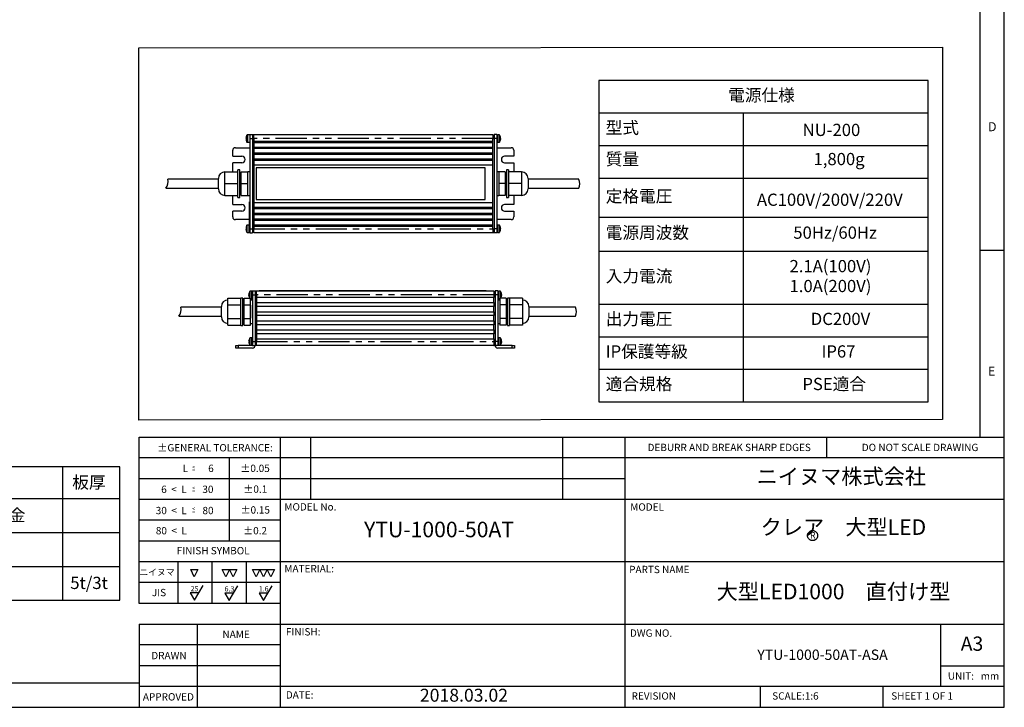
# Model space of a CAD drawing. Extents: x 5 to 415, y 5 to 292.
# Drawn here: x 214 to 415, y 5 to 146 of the extents above; entities that cross this region are included whole.
import ezdxf

# ---------------------------------------------------------------- set-up
doc = ezdxf.new("R2010")
doc.units = 0
doc.linetypes.add('CENTERX2', pattern=[20.32, 12.7, -2.54, 2.54, -2.54])
doc.linetypes.add('PHANTOM', pattern=[12.7, 6.35, -1.27, 1.27, -1.27, 1.27, -1.27])
doc.layers.get('0').update_dxf_attribs({"linetype": 'CONTINUOUS'})
for name, color, linetype in [('FORMAT', 7, 'CONTINUOUS'), ('SLD-0', 36, 'CONTINUOUS'), ('中心線', 11, 'CENTERX2')]:
    doc.layers.add(name, color=color, linetype=linetype)
doc.styles.add('SLDTEXTSTYLE0', font='TXT', dxfattribs={"width": 0.7, "bigfont": 'bigfont'})
doc.styles.get("Standard").update_dxf_attribs({"font": 'msgothic.ttc'})

# ---------------------------------------------------------------- blocks, each defined once
blk = doc.blocks.new('ﾌﾞﾛｯｸ1')
at = {"layer": 'FORMAT'}
for p, q in [((669.5, 33.19), (670.99, 33.19)), ((670.24, 31.7), (669.5, 33.19)), ((670.99, 33.19), (670.24, 31.7))]:
    blk.add_line(p, q, dxfattribs=at)
blk = doc.blocks.new('SW_NOTE_1')
at = {"layer": '中心線', "color": 0}
blk.add_circle((0.53, 0.99), 1.03, dxfattribs=at)
at = {"layer": '中心線', "color": 0, "insert": (0, 1.71), "char_height": 1.32, "attachment_point": 1, "style": 'SLDTEXTSTYLE0'}
blk.add_mtext('R', dxfattribs=at)
blk = doc.blocks.new('SW_TABLEANNOTATION_0332')
at = {"layer": '中心線', "color": 0, "linetype": 'CONTINUOUS'}
for p, q in [((0, 0), (0, -27.27)), ((85.24, 0), (0, 0)), ((10.76, 0), (10.76, -27.27)), ((34.28, 0), (34.28, -27.27)), ((73.55, 0), (73.55, -27.27)), ((85.24, -27.27), (85.24, 0)), ((0, -6.48), (85.24, -6.48)), ((0, -13.41), (85.24, -13.41)), ((0, -20.34), (85.24, -20.34)), ((0, -27.27), (85.24, -27.27))]:
    blk.add_line(p, q, dxfattribs=at)
at = {"layer": '中心線', "color": 0, "linetype": 'CONTINUOUS', "char_height": 2.5, "attachment_point": 1}
for s, insert in [('番号', (1.53, -1.9)), ('名称', (18.66, -1.9)), ('材質', (50.06, -1.9)), ('板厚', (75.54, -1.9)), ('①', (3.56, -8.6)), ('放熱板', (16.63, -8.6)), ('マグネシウム合金', (38.68, -8.6)), ('②', (3.56, -15.53)), ('レンズ', (17.28, -15.53)), ('PC', (51.53, -15.53)), ('③', (3.56, -22.46)), ('アーム', (16.96, -22.46)), ('AL', (51.75, -22.46)), ('5t/3t', (75.13, -22.46))]:
    blk.add_mtext(s, dxfattribs=dict(at, insert=insert))
blk = doc.blocks.new('SW_TABLEANNOTATION_0321321')
at = {"layer": '中心線', "color": 0, "linetype": 'CONTINUOUS'}
for p, q in [((0, 0), (0, -65.75)), ((67.39, 0), (0, 0)), ((67.39, -65.75), (67.39, 0)), ((0, -6.66), (67.39, -6.66)), ((29.52, -6.66), (29.52, -65.75)), ((0, -13.33), (67.39, -13.33)), ((0, -19.99), (67.39, -19.99)), ((0, -27.99), (67.39, -27.99)), ((0, -34.92), (67.39, -34.92)), ((0, -45.76), (67.39, -45.76)), ((0, -52.42), (67.39, -52.42)), ((0, -59.09), (67.39, -59.09)), ((0, -65.75), (67.39, -65.75))]:
    blk.add_line(p, q, dxfattribs=at)
at = {"layer": '中心線', "color": 0, "linetype": 'CONTINUOUS', "char_height": 2.5, "attachment_point": 1}
for s, insert in [('電源仕様', (26.43, -1.77)), ('型式', (1.38, -8.43)), ('{NU-200}', (41.68, -8.88)), ('{質量}', (1.38, -14.84)), ('{1,800g}', (43.91, -14.84)), ('{定格電圧}', (1.38, -22.43)), ('AC100V/200V/220V', (32.32, -23.16)), ('電源周波数', (1.38, -29.89)), ('50Hz/60Hz', (39.77, -29.89)), ('{2.1A(100V)}', (39, -36.74)), ('入力電流', (1.38, -38.78)), ('{1.0A(200V)}', (39, -40.81)), ('出力電圧', (1.38, -47.53)), ('{DC200V}', (43.34, -47.53)), ('IP保護等級', (1.38, -54.19)), ('IP67', (45.54, -54.19)), ('適合規格', (1.38, -60.85)), ('PSE適合', (41.62, -60.85))]:
    blk.add_mtext(s, dxfattribs=dict(at, insert=insert))

msp = doc.modelspace()

# ---------------------------------------------------------------- linework, layer by layer
at = {"color": 0}
for p, q in [((237.860544, 63.730803), (237.881198, 139.872085)), ((237.881198, 139.872085), (402.344099, 140.021807)), ((402.344099, 140.021807), (402.374346, 63.88128)), ((402.374346, 63.88128), (237.860544, 63.730803))]:
    msp.add_line(p, q, dxfattribs=at)
at = {"color": 0, "linetype": 'CONTINUOUS'}
for p, q in [((259.828203, 121.42708), (259.828203, 121.479173)), ((259.866204, 121.42708), (259.828203, 121.42708)), ((259.828203, 121.177059), (259.828203, 121.229152)), ((259.828203, 121.229152), (259.866204, 121.229152)), ((259.862858, 121.67919), (259.866204, 121.677522)), ((259.866204, 120.97871), (259.862858, 120.977041)), ((259.961939, 121.42708), (259.961939, 121.479173)), ((259.99994, 121.42708), (259.961939, 121.42708)), ((259.961939, 121.177059), (259.961939, 121.229152)), ((259.961939, 121.229152), (259.99994, 121.229152)), ((259.996594, 121.67919), (259.99994, 121.677522)), ((259.99994, 120.97871), (259.996594, 120.977041)), ((260.218098, 122.077035), (260.084362, 122.077035)), ((260.591621, 122.077035), (260.218098, 122.077035)), ((260.591621, 122.130529), (261.126563, 122.130529)), ((260.591621, 122.130529), (260.591621, 121.328116)), ((260.591621, 121.328116), (260.591621, 102.872604)), ((261.126563, 122.130529), (261.126563, 121.328116)), ((261.394034, 122.103782), (261.126563, 122.103782)), ((261.126563, 121.328116), (261.126563, 102.872604)), ((261.394034, 121.328116), (261.394034, 122.130529)), ((261.394034, 122.130529), (310.341261, 122.130529)), ((261.394034, 121.328116), (261.394034, 120.793174)), ((310.341261, 122.130529), (310.341261, 121.328116)), ((310.341261, 122.103782), (310.608732, 122.103782)), ((310.341261, 120.793174), (310.341261, 121.328116)), ((311.143674, 122.130529), (310.608732, 122.130529)), ((310.608732, 122.130529), (310.608732, 121.328116)), ((310.608732, 121.328116), (310.608732, 102.872604)), ((311.143674, 122.130529), (311.143674, 121.328116)), ((311.27741, 121.996794), (311.143674, 121.996794)), ((311.143674, 121.328116), (311.143674, 102.872604)), ((311.650933, 122.077035), (311.27741, 122.077035)), ((311.27741, 122.077035), (311.27741, 122.020286)), ((311.27741, 122.020286), (311.27741, 120.579197)), ((311.907092, 121.17897), (311.869091, 121.180188)), ((311.872636, 121.293227), (311.907092, 121.294332)), ((311.907092, 121.226295), (311.873488, 121.228903)), ((311.907092, 121.477262), (311.907092, 121.505516)), ((311.907092, 121.429937), (311.907092, 121.3619)), ((311.907092, 121.226295), (311.907092, 121.294332)), ((311.907092, 121.17897), (311.907092, 121.150716)), ((257.114496, 117.717255), (257.114496, 118.920875)), ((257.649438, 119.455818), (260.591621, 119.455818)), ((260.084362, 120.579197), (260.218098, 120.579197)), ((260.218098, 120.579197), (260.591621, 120.579197)), ((261.394034, 120.793174), (310.341261, 120.793174)), ((261.394034, 120.793174), (261.394034, 120.525702)), ((261.394034, 120.525702), (310.341261, 120.525702)), ((261.394034, 120.525702), (261.394034, 119.589553)), ((261.394034, 119.589553), (310.341261, 119.589553)), ((261.394034, 119.589553), (261.394034, 119.322082)), ((261.394034, 119.322082), (310.341261, 119.322082)), ((261.394034, 119.322082), (261.394034, 118.385933)), ((310.341261, 120.525702), (310.341261, 120.793174)), ((310.341261, 119.589553), (310.341261, 120.525702)), ((310.341261, 119.322082), (310.341261, 119.589553)), ((310.341261, 118.385933), (310.341261, 119.322082)), ((311.143674, 120.659438), (311.27741, 120.659438)), ((311.143674, 119.455818), (314.085857, 119.455818)), ((311.27741, 120.579197), (311.650933, 120.579197)), ((314.6208, 118.920875), (314.6208, 117.717255)), ((257.114496, 117.717255), (258.986794, 117.717255)), ((261.394034, 118.385933), (310.341261, 118.385933)), ((261.394034, 118.385933), (261.394034, 118.118462)), ((261.394034, 118.118462), (310.341261, 118.118462)), ((261.394034, 118.118462), (261.394034, 117.182313)), ((261.394034, 117.182313), (310.341261, 117.182313)), ((261.394034, 117.182313), (261.394034, 116.914841)), ((261.394034, 116.914841), (261.394034, 115.978692)), ((261.394034, 116.914841), (310.341261, 116.914841)), ((310.341261, 118.118462), (310.341261, 118.385933)), ((310.341261, 117.182313), (310.341261, 118.118462)), ((310.341261, 116.914841), (310.341261, 117.182313)), ((310.341261, 115.978692), (310.341261, 116.914841)), ((314.6208, 117.717255), (312.748501, 117.717255)), ((257.114496, 114.507601), (257.114496, 116.379899)), ((258.986794, 116.379899), (257.114496, 116.379899)), ((258.585587, 114.908808), (258.18438, 114.908808)), ((258.18438, 109.291913), (258.18438, 114.908808)), ((258.585587, 109.291913), (258.585587, 114.908808)), ((261.394034, 115.978692), (310.341261, 115.978692)), ((261.394034, 115.978692), (261.394034, 108.222028)), ((261.928977, 115.310014), (261.928977, 108.890706)), ((308.736434, 115.310014), (261.928977, 115.310014)), ((308.736434, 108.890706), (308.736434, 115.310014)), ((310.341261, 108.222028), (310.341261, 115.978692)), ((312.748501, 116.379899), (314.6208, 116.379899)), ((313.550915, 114.908808), (313.149708, 114.908808)), ((313.149708, 114.908808), (313.149708, 109.291913)), ((313.550915, 114.908808), (313.550915, 109.291913)), ((314.6208, 116.379899), (314.6208, 114.507601)), ((254.172313, 113.017786), (243.807804, 113.017786)), ((254.172313, 111.030475), (254.172313, 113.170245)), ((255.509668, 113.30398), (255.509668, 114.507601)), ((255.509668, 114.507601), (258.18438, 114.507601)), ((255.509668, 112.10036), (255.509668, 113.30398)), ((258.853058, 114.106394), (258.585587, 114.106394)), ((258.853058, 112.10036), (258.853058, 114.507601)), ((258.853058, 114.507601), (260.190414, 114.507601)), ((260.591621, 114.507601), (260.190414, 114.507601)), ((260.190414, 113.30398), (260.190414, 114.507601)), ((260.190414, 112.10036), (260.190414, 113.30398)), ((311.544881, 114.507601), (311.143674, 114.507601)), ((312.882237, 114.507601), (311.544881, 114.507601)), ((311.544881, 114.507601), (311.544881, 113.30398)), ((311.544881, 113.30398), (311.544881, 112.10036)), ((312.882237, 114.507601), (312.882237, 112.10036)), ((313.149708, 114.106394), (312.882237, 114.106394)), ((316.225627, 114.507601), (313.550915, 114.507601)), ((316.225627, 114.507601), (316.225627, 113.30398)), ((316.225627, 113.30398), (316.225627, 112.10036)), ((317.562983, 113.170245), (317.562983, 111.030475)), ((327.927491, 113.009762), (317.562983, 113.009762)), ((243.412063, 111.17049), (254.172313, 111.182934)), ((255.509668, 112.10036), (258.18438, 112.10036)), ((255.509668, 110.89674), (255.509668, 112.10036)), ((255.509668, 109.693119), (255.509668, 110.89674)), ((258.853058, 112.10036), (260.190414, 112.10036)), ((258.853058, 109.693119), (258.853058, 112.10036)), ((260.190414, 110.89674), (260.190414, 112.10036)), ((260.190414, 109.693119), (260.190414, 110.89674)), ((312.882237, 112.10036), (311.544881, 112.10036)), ((311.544881, 112.10036), (311.544881, 110.89674)), ((311.544881, 110.89674), (311.544881, 109.693119)), ((312.882237, 112.10036), (312.882237, 109.693119)), ((316.225627, 112.10036), (313.550915, 112.10036)), ((316.225627, 112.10036), (316.225627, 110.89674)), ((316.225627, 110.89674), (316.225627, 109.693119)), ((317.562983, 111.190958), (327.927491, 111.190958)), ((255.509668, 109.693119), (258.18438, 109.693119)), ((257.114496, 107.820821), (257.114496, 109.693119)), ((258.18438, 109.291913), (258.585587, 109.291913)), ((258.585587, 110.094326), (258.853058, 110.094326)), ((258.853058, 109.693119), (260.190414, 109.693119)), ((260.190414, 109.693119), (260.591621, 109.693119)), ((261.928977, 108.890706), (308.736434, 108.890706)), ((311.143674, 109.693119), (311.544881, 109.693119)), ((312.882237, 109.693119), (311.544881, 109.693119)), ((312.882237, 110.094326), (313.149708, 110.094326)), ((313.149708, 109.291913), (313.550915, 109.291913)), ((316.225627, 109.693119), (313.550915, 109.693119)), ((314.6208, 109.693119), (314.6208, 107.820821)), ((257.114496, 107.820821), (258.986794, 107.820821)), ((260.564874, 103.541282), (260.564874, 108.355764)), ((260.564874, 108.355764), (260.591621, 108.355764)), ((261.394034, 108.222028), (310.341261, 108.222028)), ((261.394034, 108.222028), (261.394034, 107.285879)), ((261.394034, 107.285879), (310.341261, 107.285879)), ((261.394034, 107.285879), (261.394034, 107.018408)), ((261.394034, 107.018408), (310.341261, 107.018408)), ((261.394034, 107.018408), (261.394034, 106.082259)), ((310.341261, 107.285879), (310.341261, 108.222028)), ((310.341261, 107.018408), (310.341261, 107.285879)), ((310.341261, 106.082259), (310.341261, 107.018408)), ((314.6208, 107.820821), (312.748501, 107.820821)), ((257.114496, 105.279845), (257.114496, 106.483465)), ((258.986794, 106.483465), (257.114496, 106.483465)), ((261.394034, 106.082259), (310.341261, 106.082259)), ((261.394034, 106.082259), (261.394034, 105.814787)), ((261.394034, 105.814787), (310.341261, 105.814787)), ((261.394034, 105.814787), (261.394034, 104.878638)), ((261.394034, 104.878638), (310.341261, 104.878638)), ((261.394034, 104.878638), (261.394034, 104.611167)), ((310.341261, 105.814787), (310.341261, 106.082259)), ((310.341261, 104.878638), (310.341261, 105.814787)), ((310.341261, 104.611167), (310.341261, 104.878638)), ((312.748501, 106.483465), (314.6208, 106.483465)), ((314.6208, 106.483465), (314.6208, 105.279845)), ((260.564874, 104.744903), (257.649438, 104.744903)), ((259.828203, 102.971569), (259.828203, 103.023661)), ((259.866204, 102.971569), (259.828203, 102.971569)), ((259.828203, 102.721547), (259.828203, 102.77364)), ((259.828203, 102.77364), (259.866204, 102.77364)), ((259.862858, 103.223679), (259.866204, 103.22201)), ((260.457885, 103.621524), (260.084362, 103.621524)), ((260.457885, 102.872604), (260.457885, 103.621524)), ((260.591621, 103.541282), (260.457885, 103.541282)), ((260.457885, 102.123685), (260.457885, 102.872604)), ((260.591621, 102.872604), (260.591621, 102.070191)), ((261.126563, 102.872604), (261.126563, 102.070191)), ((261.394034, 104.611167), (310.341261, 104.611167)), ((261.394034, 104.611167), (261.394034, 103.675018)), ((261.394034, 103.675018), (310.341261, 103.675018)), ((261.394034, 103.675018), (261.394034, 103.407547)), ((261.394034, 103.407547), (261.394034, 102.872604)), ((261.394034, 103.407547), (310.341261, 103.407547)), ((261.394034, 102.070191), (261.394034, 102.872604)), ((310.341261, 103.675018), (310.341261, 104.611167)), ((310.341261, 103.407547), (310.341261, 103.675018)), ((310.341261, 102.872604), (310.341261, 103.407547)), ((310.341261, 102.872604), (310.341261, 102.070191)), ((310.608732, 102.872604), (310.608732, 102.070191)), ((314.085857, 104.744903), (311.143674, 104.744903)), ((311.27741, 103.541282), (311.143674, 103.541282)), ((311.143674, 102.872604), (311.143674, 102.070191)), ((311.650933, 103.621524), (311.27741, 103.621524)), ((311.27741, 103.621524), (311.27741, 103.564774)), ((311.27741, 103.564774), (311.27741, 102.123685)), ((311.872636, 102.837715), (311.907092, 102.83882)), ((311.907092, 102.770783), (311.873488, 102.773391)), ((311.907092, 103.021751), (311.907092, 103.050004)), ((311.907092, 102.974426), (311.907092, 102.906389)), ((311.907092, 102.770783), (311.907092, 102.83882)), ((259.866204, 102.523198), (259.862858, 102.52153)), ((260.084362, 102.123685), (260.457885, 102.123685)), ((260.457885, 102.203926), (260.591621, 102.203926)), ((260.591621, 102.070191), (261.126563, 102.070191)), ((261.394034, 102.096938), (261.126563, 102.096938)), ((310.341261, 102.070191), (261.394034, 102.070191)), ((310.341261, 102.096938), (310.608732, 102.096938)), ((311.143674, 102.070191), (310.608732, 102.070191)), ((311.143674, 102.203926), (311.27741, 102.203926)), ((311.27741, 102.123685), (311.650933, 102.123685)), ((311.907092, 102.723458), (311.869091, 102.724677)), ((311.907092, 102.723458), (311.907092, 102.695204)), ((256.118856, 87.975467), (256.118856, 88.665215)), ((256.118856, 88.665215), (258.773695, 88.665215)), ((259.171922, 88.693806), (258.773695, 88.693806)), ((258.773695, 83.118642), (258.773695, 88.693806)), ((259.171922, 83.118642), (259.171922, 88.693806)), ((259.437405, 88.665215), (260.587977, 88.665215)), ((259.437405, 87.285719), (259.437405, 88.665215)), ((260.405306, 89.455745), (260.405306, 89.507451)), ((260.443025, 89.455745), (260.405306, 89.455745)), ((260.405306, 89.259287), (260.443025, 89.259287)), ((260.405306, 89.207581), (260.405306, 89.259287)), ((261.03031, 90.100871), (260.659562, 90.100871)), ((261.163052, 90.100871), (261.03031, 90.100871)), ((261.03031, 88.614161), (261.03031, 90.100871)), ((261.163052, 90.021226), (261.03031, 90.021226)), ((261.03031, 88.693806), (261.163052, 88.693806)), ((261.163052, 90.153968), (261.694019, 90.153968)), ((261.163052, 90.153968), (261.163052, 89.357516)), ((261.163052, 89.357516), (261.163052, 79.800092)), ((261.694019, 90.153968), (261.694019, 89.357516)), ((261.959504, 90.12742), (261.694019, 90.12742)), ((261.694019, 89.357516), (261.694019, 79.800092)), ((261.959504, 90.153968), (310.543074, 90.153968)), ((261.959504, 89.357516), (261.959504, 90.153968)), ((261.959504, 89.357516), (261.959504, 88.826548)), ((310.543074, 88.826548), (261.959504, 88.826548)), ((261.959504, 88.826548), (261.959504, 87.764612)), ((262.490471, 90.233613), (262.490471, 90.153968)), ((262.490471, 90.233613), (308.950171, 90.233613)), ((308.950171, 90.233613), (308.950171, 90.153968)), ((310.543074, 90.153968), (310.543074, 89.357516)), ((310.543074, 90.12742), (310.808558, 90.12742)), ((310.543074, 89.357516), (310.543074, 88.826548)), ((310.543074, 87.764612), (310.543074, 88.826548)), ((311.339525, 90.153968), (310.808558, 90.153968)), ((310.808558, 90.153968), (310.808558, 89.357516)), ((310.808558, 89.357516), (310.808558, 79.800092)), ((311.339525, 90.153968), (311.339525, 89.357516)), ((311.472268, 90.021226), (311.339525, 90.021226)), ((311.339525, 89.357516), (311.339525, 79.800092)), ((311.339525, 88.693806), (311.472268, 88.693806)), ((311.843016, 90.100871), (311.472268, 90.100871)), ((311.472268, 90.100871), (311.472268, 88.614161)), ((313.065173, 88.665215), (311.9146, 88.665215)), ((312.097271, 89.209478), (312.059553, 89.210687)), ((312.063072, 89.322886), (312.097271, 89.323983)), ((312.097271, 89.256451), (312.063916, 89.25904)), ((312.097271, 89.505554), (312.097271, 89.533598)), ((312.097271, 89.458581), (312.097271, 89.391049)), ((312.097271, 89.256451), (312.097271, 89.323983)), ((312.097271, 89.209478), (312.097271, 89.181434)), ((313.065173, 88.665215), (313.065173, 87.285719)), ((313.728882, 88.693806), (313.330655, 88.693806)), ((313.330655, 88.693806), (313.330655, 83.118642)), ((313.728882, 88.693806), (313.728882, 83.118642)), ((316.383722, 88.665215), (313.728882, 88.665215)), ((316.383722, 88.665215), (316.383722, 87.975467)), ((254.791435, 86.816834), (246.470682, 86.816834)), ((254.791435, 85.906224), (254.791435, 86.96816)), ((256.118856, 87.285719), (256.118856, 87.975467)), ((256.118856, 85.906224), (256.118856, 87.285719)), ((256.118856, 87.285719), (258.773695, 87.285719)), ((259.437405, 87.897354), (259.171922, 87.897354)), ((259.437405, 84.526729), (259.437405, 87.285719)), ((259.437405, 87.285719), (260.764825, 87.285719)), ((260.659562, 88.614161), (261.03031, 88.614161)), ((260.764825, 87.975467), (260.764825, 88.614161)), ((261.163052, 88.29558), (260.764825, 88.29558)), ((260.764825, 87.285719), (260.764825, 87.975467)), ((260.764825, 85.906224), (260.764825, 87.285719)), ((261.03031, 88.614161), (261.163052, 88.614161)), ((261.136503, 84.578804), (261.136503, 87.233644)), ((261.136503, 87.233644), (261.163052, 87.233644)), ((261.959504, 87.764612), (310.543074, 87.764612)), ((261.959504, 87.764612), (261.959504, 86.96816)), ((310.543074, 86.96816), (261.959504, 86.96816)), ((261.959504, 86.96816), (261.959504, 85.906224)), ((310.543074, 87.764612), (310.543074, 86.96816)), ((310.543074, 85.906224), (310.543074, 86.96816)), ((311.737752, 88.29558), (311.339525, 88.29558)), ((311.472268, 88.614161), (311.843016, 88.614161)), ((311.737752, 88.614161), (311.737752, 87.975467)), ((311.737752, 87.975467), (311.737752, 87.285719)), ((313.065173, 87.285719), (311.737752, 87.285719)), ((311.737752, 87.285719), (311.737752, 85.906224)), ((313.330655, 87.897354), (313.065173, 87.897354)), ((313.065173, 87.285719), (313.065173, 84.526729)), ((316.383722, 87.285719), (313.728882, 87.285719)), ((316.383722, 87.975467), (316.383722, 87.285719)), ((316.383722, 87.285719), (316.383722, 85.906224)), ((317.711142, 86.96816), (317.711142, 84.844288)), ((327.248364, 86.80887), (317.711142, 86.80887)), ((246.081374, 84.995614), (254.791435, 84.995614)), ((254.791435, 84.844288), (254.791435, 85.906224)), ((256.118856, 84.526729), (256.118856, 85.906224)), ((260.764825, 84.526729), (260.764825, 85.906224)), ((261.959504, 85.906224), (310.543074, 85.906224)), ((261.959504, 85.906224), (261.959504, 85.109772)), ((310.543074, 85.109772), (261.959504, 85.109772)), ((261.959504, 85.109772), (261.959504, 84.047836)), ((310.543074, 85.906224), (310.543074, 85.109772)), ((310.543074, 84.047836), (310.543074, 85.109772)), ((311.737752, 85.906224), (311.737752, 84.526729)), ((316.383722, 85.906224), (316.383722, 84.526729)), ((317.711142, 85.003579), (327.230792, 85.003579)), ((256.118856, 83.836981), (256.118856, 84.526729)), ((256.118856, 84.526729), (258.773695, 84.526729)), ((256.118856, 83.147233), (256.118856, 83.836981)), ((256.118856, 83.147233), (258.773695, 83.147233)), ((258.773695, 83.118642), (259.171922, 83.118642)), ((259.171922, 83.915094), (259.437405, 83.915094)), ((259.437405, 83.147233), (259.437405, 84.526729)), ((259.437405, 84.526729), (260.764825, 84.526729)), ((259.437405, 83.147233), (260.764825, 83.147233)), ((260.764825, 83.836981), (260.764825, 84.526729)), ((260.764825, 83.147233), (260.764825, 83.836981)), ((260.764825, 83.516868), (261.163052, 83.516868)), ((261.136503, 84.578804), (261.163052, 84.578804)), ((261.959504, 84.047836), (310.543074, 84.047836)), ((261.959504, 84.047836), (261.959504, 83.251384)), ((310.543074, 83.251384), (261.959504, 83.251384)), ((261.959504, 83.251384), (261.959504, 82.189448)), ((310.543074, 84.047836), (310.543074, 83.251384)), ((310.543074, 82.189448), (310.543074, 83.251384)), ((311.339525, 83.516868), (311.737752, 83.516868)), ((313.065173, 84.526729), (311.737752, 84.526729)), ((311.737752, 84.526729), (311.737752, 83.836981)), ((311.737752, 83.836981), (311.737752, 83.147233)), ((313.065173, 83.147233), (311.737752, 83.147233)), ((313.065173, 84.526729), (313.065173, 83.147233)), ((313.065173, 83.915094), (313.330655, 83.915094)), ((313.330655, 83.118642), (313.728882, 83.118642)), ((316.383722, 84.526729), (313.728882, 84.526729)), ((316.383722, 83.147233), (313.728882, 83.147233)), ((316.383722, 84.526729), (316.383722, 83.836981)), ((316.383722, 83.836981), (316.383722, 83.147233)), ((261.959504, 82.189448), (310.543074, 82.189448)), ((261.959504, 82.189448), (261.959504, 81.392996)), ((310.543074, 81.392996), (261.959504, 81.392996)), ((261.959504, 81.392996), (261.959504, 80.33106)), ((310.543074, 82.189448), (310.543074, 81.392996)), ((310.543074, 80.33106), (310.543074, 81.392996)), ((257.711759, 78.472672), (257.711759, 79.00364)), ((257.711759, 79.00364), (258.242728, 79.00364)), ((261.163052, 79.00364), (258.242728, 79.00364)), ((260.405306, 79.898321), (260.405306, 79.950027)), ((260.443025, 79.898321), (260.405306, 79.898321)), ((260.405306, 79.701863), (260.443025, 79.701863)), ((260.405306, 79.650157), (260.405306, 79.701863)), ((261.03031, 80.543447), (260.659562, 80.543447)), ((260.659562, 79.056737), (261.03031, 79.056737)), ((261.03031, 79.056737), (261.03031, 80.543447)), ((261.163052, 80.463802), (261.03031, 80.463802)), ((261.03031, 79.136382), (261.163052, 79.136382)), ((261.163052, 79.800092), (261.163052, 79.00364)), ((261.163052, 79.00364), (261.694019, 79.00364)), ((261.694019, 79.800092), (261.694019, 79.00364)), ((261.959504, 79.030189), (261.694019, 79.030189)), ((261.959504, 80.33106), (310.543074, 80.33106)), ((261.959504, 80.33106), (261.959504, 79.800092)), ((261.959504, 79.00364), (261.959504, 79.800092)), ((310.543074, 79.00364), (261.959504, 79.00364)), ((310.543074, 80.33106), (310.543074, 79.800092)), ((310.543074, 79.800092), (310.543074, 79.00364)), ((310.543074, 79.030189), (310.808558, 79.030189)), ((310.808558, 79.800092), (310.808558, 79.00364)), ((311.339525, 79.00364), (310.808558, 79.00364)), ((311.472268, 80.463802), (311.339525, 80.463802)), ((311.339525, 79.800092), (311.339525, 79.00364)), ((311.339525, 79.136382), (311.472268, 79.136382)), ((314.259849, 79.00364), (311.339525, 79.00364)), ((311.843016, 80.543447), (311.472268, 80.543447)), ((311.472268, 80.543447), (311.472268, 79.056737)), ((311.472268, 79.056737), (311.843016, 79.056737)), ((312.097271, 79.652054), (312.059553, 79.653263)), ((312.063072, 79.765463), (312.097271, 79.766559)), ((312.097271, 79.699028), (312.063916, 79.701616)), ((312.097271, 79.948131), (312.097271, 79.976174)), ((312.097271, 79.901157), (312.097271, 79.833626)), ((312.097271, 79.699028), (312.097271, 79.766559)), ((312.097271, 79.652054), (312.097271, 79.62401)), ((314.259849, 79.00364), (314.790818, 79.00364)), ((314.790818, 79.00364), (314.790818, 78.472672)), ((258.242728, 78.472672), (257.711759, 78.472672)), ((261.163052, 78.472672), (258.242728, 78.472672)), ((314.259849, 78.472672), (311.339525, 78.472672)), ((314.790818, 78.472672), (314.259849, 78.472672))]:
    msp.add_line(p, q, dxfattribs=at)
at = {"color": 0, "linetype": 'PHANTOM'}
for p, q in [((260.023344, 121.765812), (260.023344, 122.043446)), ((260.084362, 121.912986), (260.084362, 122.077035)), ((260.15708, 121.328116), (260.15708, 122.043446)), ((260.15708, 120.612786), (260.15708, 121.328116)), ((260.218098, 121.328116), (260.218098, 122.077035)), ((260.218098, 120.579197), (260.218098, 121.328116)), ((260.591621, 121.328116), (261.126563, 121.328116)), ((261.394034, 121.328116), (261.126563, 121.328116)), ((310.341261, 121.328116), (261.394034, 121.328116)), ((310.341261, 121.328116), (310.608732, 121.328116)), ((311.143674, 121.328116), (310.608732, 121.328116)), ((311.650933, 122.077035), (311.650933, 122.020286)), ((311.650933, 122.020286), (311.650933, 120.579197)), ((311.711951, 122.043446), (311.711951, 121.989241)), ((311.711951, 121.989241), (311.711951, 120.612786)), ((260.023344, 120.612786), (260.023344, 120.890419)), ((260.084362, 120.579197), (260.084362, 120.743246)), ((260.023344, 102.872604), (260.023344, 103.587934)), ((260.023344, 102.157274), (260.023344, 102.872604)), ((260.084362, 102.872604), (260.084362, 103.621524)), ((260.084362, 102.123685), (260.084362, 102.872604)), ((260.591621, 102.872604), (261.126563, 102.872604)), ((261.394034, 102.872604), (261.126563, 102.872604)), ((261.394034, 102.872604), (310.341261, 102.872604)), ((310.341261, 102.872604), (310.608732, 102.872604)), ((311.143674, 102.872604), (310.608732, 102.872604)), ((311.650933, 103.621524), (311.650933, 103.564774)), ((311.650933, 103.564774), (311.650933, 102.123685)), ((311.711951, 103.587934), (311.711951, 103.53373)), ((311.711951, 103.53373), (311.711951, 102.157274)), ((260.598997, 88.647501), (260.598997, 90.067531)), ((260.659562, 88.614161), (260.659562, 90.100871)), ((261.163052, 89.357516), (261.694019, 89.357516)), ((261.959504, 89.357516), (261.694019, 89.357516)), ((310.543074, 89.357516), (261.959504, 89.357516)), ((310.543074, 89.357516), (310.808558, 89.357516)), ((311.339525, 89.357516), (310.808558, 89.357516)), ((311.843016, 90.100871), (311.843016, 88.614161)), ((311.903581, 90.067531), (311.903581, 88.647501)), ((258.242728, 79.00364), (258.242728, 78.472672)), ((260.598997, 79.090077), (260.598997, 80.510108)), ((260.659562, 79.056737), (260.659562, 80.543447)), ((261.163052, 79.800092), (261.694019, 79.800092)), ((261.959504, 79.800092), (261.694019, 79.800092)), ((261.959504, 79.800092), (310.543074, 79.800092)), ((310.543074, 79.800092), (310.808558, 79.800092)), ((311.339525, 79.800092), (310.808558, 79.800092)), ((311.843016, 80.543447), (311.843016, 79.056737)), ((311.903581, 80.510108), (311.903581, 79.090077)), ((314.259849, 78.472672), (314.259849, 79.00364))]:
    msp.add_line(p, q, dxfattribs=at)
at = {"color": 0, "linetype": 'CONTINUOUS', "flags": 128}
for points in [[(260.439704, 89.705982), (260.439911, 89.705878), (260.440535, 89.705568), (260.441571, 89.70505), (260.443025, 89.704326)], [(260.443025, 89.010706), (260.441571, 89.009981), (260.440535, 89.009464), (260.439911, 89.009153), (260.439704, 89.00905)], [(260.439704, 80.148559), (260.439911, 80.148455), (260.440535, 80.148144), (260.441571, 80.147627), (260.443025, 80.146902)], [(260.443025, 79.453282), (260.441571, 79.452558), (260.440535, 79.45204), (260.439911, 79.45173), (260.439704, 79.451626)]]:
    msp.add_lwpolyline(points, dxfattribs=at)
at = {"color": 0, "linetype": 'CONTINUOUS'}
for centre, radius, start, end in [((261.15331, 121.328116), 1.333689, 164.81214484, 173.4965774), ((261.15331, 121.328116), 1.333689, 186.5034226, 195.18785516), ((261.15331, 121.328116), 1.337356, 147.663974, 164.78072202), ((261.327864, 121.328116), 1.465007, 176.12659756, 183.87340244), ((261.15331, 121.328116), 1.337356, 195.21927798, 212.336026), ((261.287046, 121.328116), 1.333689, 164.81214484, 173.4965774), ((261.287046, 121.328116), 1.333689, 186.5034226, 195.18785516), ((261.4616, 121.328116), 1.465007, 176.12659756, 183.87340244), ((261.287046, 121.328116), 1.337356, 147.663974, 164.78072202), ((261.287046, 121.328116), 1.337356, 195.21927798, 212.336026), ((260.084362, 122.004818), 0.072217, 90, 147.663974), ((260.218098, 122.004818), 0.072217, 90, 147.663974), ((311.650933, 122.004818), 0.072217, 32.336026, 90), ((310.581985, 121.328116), 1.337356, 11.1742647, 32.336026), ((310.581985, 121.328116), 1.337356, 327.663974, 348.8257353), ((310.765896, 121.364552), 1.149869, 7.04170102, 16.38066693), ((311.657455, 121.651046), 0.214983, 349.87603673, 10.12396327), ((310.765896, 121.288973), 1.149869, 7.04170102, 16.38066693), ((311.659392, 121.438776), 0.259355, 323.95349412, 342.7577738), ((310.620808, 121.194695), 1.25163, 355.80926412, 4.19073588), ((311.659392, 121.255846), 0.259355, 323.95349412, 342.7577738), ((311.683627, 121.227087), 0.233363, 16.74746476, 25.6533456), ((310.770033, 121.291001), 1.14568, 348.82417445, 352.96665032), ((310.771092, 121.366427), 1.14461, 350.56573282, 352.96775937), ((257.649438, 118.920875), 0.534942, 90, 180), ((260.084362, 120.651414), 0.072217, 212.336026, 270), ((260.218098, 120.651414), 0.072217, 212.336026, 270), ((311.650933, 120.651414), 0.072217, 270, 327.663974), ((314.085857, 118.920875), 0.534942, 0, 90), ((258.986794, 117.048577), 0.668678, 270, 90), ((312.748501, 117.048577), 0.668678, 90, 270), ((241.798194, 112.467694), 2.070582, 321.20819721, 14.65965518), ((255.509668, 113.170245), 1.337356, 90, 180), ((316.225627, 113.170245), 1.337356, 0, 90), ((326.031139, 112.09262), 2.108705, 334.0967172, 24.78788785), ((255.509668, 111.030475), 1.337356, 180, 270), ((316.225627, 111.030475), 1.337356, 270, 0), ((258.986794, 107.152143), 0.668678, 270, 90), ((312.748501, 107.152143), 0.668678, 90, 270), ((257.649438, 105.279845), 0.534942, 180, 270), ((314.085857, 105.279845), 0.534942, 270, 0), ((261.15331, 102.872604), 1.333689, 164.81214484, 173.4965774), ((261.15331, 102.872604), 1.337356, 147.663974, 164.78072202), ((261.327864, 102.872604), 1.465007, 176.12659756, 183.87340244), ((260.084362, 103.549306), 0.072217, 90, 147.663974), ((311.650933, 103.549306), 0.072217, 32.336026, 90), ((310.581985, 102.872604), 1.337356, 11.1742647, 32.336026), ((310.765896, 102.90904), 1.149869, 7.04170102, 16.38066693), ((311.657455, 103.195534), 0.214983, 349.87603673, 10.12396327), ((310.765896, 102.833461), 1.149869, 7.04170102, 16.38066693), ((311.659392, 102.983265), 0.259355, 323.95349412, 342.7577738), ((310.620808, 102.739184), 1.25163, 355.80926412, 4.19073588), ((311.683627, 102.771576), 0.233363, 16.74746476, 25.65334558), ((310.771092, 102.910915), 1.14461, 350.56573282, 352.96775937), ((261.15331, 102.872604), 1.333689, 186.5034226, 195.18785516), ((261.15331, 102.872604), 1.337356, 195.21927798, 212.336026), ((260.084362, 102.195902), 0.072217, 212.336026, 270), ((311.650933, 102.195902), 0.072217, 270, 327.663974), ((310.581985, 102.872604), 1.337356, 327.663974, 348.8257353), ((311.659392, 102.800334), 0.259355, 323.95349412, 342.7577738), ((310.770033, 102.835489), 1.14568, 348.82417445, 352.96665032), ((261.720686, 89.357493), 1.323901, 164.81249849, 173.49613943), ((261.720686, 89.35754), 1.323901, 186.50386057, 195.18750151), ((261.720484, 89.357555), 1.327328, 147.66346777, 164.7813918), ((261.894061, 89.357516), 1.454357, 176.12721807, 183.87278193), ((261.720484, 89.357477), 1.327328, 195.2186082, 212.33653223), ((260.659561, 90.029192), 0.071679, 89.99958917, 147.66451476), ((311.843016, 90.029192), 0.071679, 32.33548524, 90.00041083), ((310.78201, 89.357518), 1.327418, 11.17417252, 32.33595963), ((310.782007, 89.357515), 1.327421, 327.66405163, 348.82577313), ((310.964615, 89.393692), 1.141264, 7.0415249, 16.38097636), ((311.849459, 89.678046), 0.213416, 349.87752441, 10.12247559), ((310.96459, 89.31867), 1.14129, 7.04158691, 16.38085246), ((311.851417, 89.467352), 0.257423, 323.95321132, 342.75790224), ((310.820347, 89.225087), 1.242527, 355.80992679, 4.19007321), ((311.851417, 89.28578), 0.257423, 323.95321132, 342.75790224), ((311.875674, 89.257315), 0.231408, 16.74385635, 25.65828617), ((310.969618, 89.320529), 1.136199, 348.82211878, 352.96813844), ((310.969857, 89.395521), 1.135959, 350.56558107, 352.96792144), ((244.467505, 86.292818), 2.070582, 321.20819721, 14.65965518), ((256.118857, 86.968158), 1.327422, 90.00006054, 179.99990745), ((260.659561, 88.68584), 0.071679, 212.33548524, 270.00041083), ((311.843016, 88.68584), 0.071679, 269.99958917, 327.66451476), ((316.38372, 86.968158), 1.327422, 0.00009255, 89.99993946), ((325.333942, 85.924773), 2.108705, 334.0967172, 24.78788785), ((256.118858, 84.84429), 1.327422, 180.000099, 269.99993035), ((316.38372, 84.84429), 1.327422, 270.00006965, 359.999901), ((261.720686, 79.800069), 1.323901, 164.81249849, 173.49613943), ((261.720686, 79.800116), 1.323901, 186.50386057, 195.18750151), ((261.720484, 79.800131), 1.327328, 147.66346777, 164.7813918), ((261.894064, 79.800092), 1.45436, 176.12722673, 183.87277327), ((261.720484, 79.800053), 1.327328, 195.2186082, 212.33653223), ((260.659561, 80.471768), 0.071679, 89.99958917, 147.66451476), ((260.659561, 79.128417), 0.071679, 212.33548524, 270.00041083), ((261.163051, 79.003641), 0.530968, 270.00015217, 359.99995455), ((311.339527, 79.003641), 0.530968, 180.00004545, 269.99984783), ((311.843016, 80.471768), 0.071679, 32.33548524, 90.00041083), ((311.843016, 79.128417), 0.071679, 269.99958917, 327.66451476), ((310.782007, 79.800093), 1.327421, 11.17422687, 32.33594837), ((310.782007, 79.800091), 1.327421, 327.66405163, 348.82577313), ((310.96459, 79.836264), 1.14129, 7.04158691, 16.38085246), ((311.849454, 80.120623), 0.213421, 349.87768054, 10.12231946), ((310.96459, 79.761247), 1.14129, 7.04158691, 16.38085246), ((311.851422, 79.909926), 0.257418, 323.95301362, 342.75809995), ((310.820347, 79.667663), 1.242526, 355.80992648, 4.19007352), ((311.851424, 79.728354), 0.257416, 323.95284367, 342.75796777), ((311.875674, 79.699892), 0.231408, 16.74385635, 25.65828617), ((310.969575, 79.763112), 1.136243, 348.82219946, 352.96805775), ((310.969857, 79.838097), 1.135959, 350.56558107, 352.96792144)]:
    msp.add_arc(centre, radius, start, end, dxfattribs=at)
at = {"layer": 'SLD-0', "color": 0}
for p, q in [((415, 5), (415, 292)), ((410, 287), (410, 60.25)), ((410, 98.5), (415, 98.5)), ((237.928802, 60.249849), (414.997165, 60.249849)), ((237.928802, 26.249841), (237.928802, 60.249849)), ((266.812313, 60.249849), (266.812313, 5)), ((273.092912, 47.499417), (273.092912, 60.249849)), ((324.659449, 47.499417), (324.659449, 60.249849)), ((337.35672, 60.249849), (337.35672, 5)), ((378.597165, 60.249849), (378.597165, 55.999129)), ((415, 55.999129), (237.928802, 55.999129)), ((256.377648, 55.999129), (256.377648, 38.999705)), ((337.35672, 51.749273), (237.928802, 51.749273)), ((415, 47.499417), (237.928802, 47.499417)), ((266.812313, 43.249561), (237.928802, 43.249561)), ((266.812313, 38.999705), (237.928802, 38.999705)), ((415, 34.749849), (237.928802, 34.749849)), ((245.846026, 34.749827), (245.846026, 26.249841)), ((252.846026, 34.749827), (252.846026, 26.249841)), ((259.846026, 34.749827), (259.846026, 26.249841)), ((266.812313, 30.499834), (237.928802, 30.499834)), ((250.171952, 28.389741), (248.385124, 28.389741)), ((248.385124, 28.389741), (249.278538, 26.879446)), ((249.278538, 26.879446), (251.062714, 29.895552)), ((257.287343, 28.367007), (255.500515, 28.367007)), ((255.500515, 28.367007), (256.393929, 26.856711)), ((256.393929, 26.856711), (258.178105, 29.872818)), ((262.500515, 28.367007), (263.393929, 26.856711)), ((264.287343, 28.367007), (262.500515, 28.367007)), ((263.393929, 26.856711), (265.178105, 29.872818)), ((266.812313, 26.249841), (237.928802, 26.249841)), ((237.928802, 21.999849), (237.928802, 5)), ((237.928802, 21.999849), (415, 21.999849)), ((249.827129, 21.999849), (249.827129, 5)), ((401.997165, 9.249849), (401.997165, 21.999849)), ((266.812313, 17.749978), (237.928802, 17.749978)), ((266.812313, 13.499985), (237.928802, 13.499985)), ((401.997165, 13.499849), (415, 13.499849)), ((10, 10), (237.928802, 10)), ((415, 9.249993), (237.928802, 9.249993)), ((365.118667, 5), (365.118667, 9.249849)), ((390.186282, 5), (390.186282, 9.249849)), ((5, 5), (415, 5))]:
    msp.add_line(p, q, dxfattribs=at)

# ---------------------------------------------------------------- block references
at = {"color": 0, "linetype": 'CONTINUOUS'}
for p in [(-421, 0), (-414.527777, 0.003479), (-413.032013, 0.003479), (-408.32685, 0.000841), (-406.831086, 0.000841), (-405.335323, 0.000841)]:
    msp.add_blockref('ﾌﾞﾛｯｸ1', p, dxfattribs=at)
at = {"layer": '中心線', "color": 0}
for name, p in [('SW_TABLEANNOTATION_0321321', (332.053588, 133.220958)), ('SW_TABLEANNOTATION_0332', (148.734842, 54.151872)), ('SW_NOTE_1', (375.235851, 39.132481))]:
    msp.add_blockref(name, p, dxfattribs=at)

# ---------------------------------------------------------------- texts
at = {"color": 0, "linetype": 'CONTINUOUS', "insert": (411.666667, 124.66802), "char_height": 1.852083, "attachment_point": 1}
msp.add_mtext('D', dxfattribs=at)
at = {"layer": 'SLD-0', "color": 0}
for s, insert, char_height, attachment_point in [('E', (411.666667, 74.66802), 1.852083, 1), ('±GENERAL TOLERANCE:', (241.686541, 58.838385), 1.5, 1), ('DEBURR AND BREAK SHARP EDGES', (342.002469, 58.899738), 1.5, 1), ('DO NOT SCALE DRAWING', (385.834569, 58.899738), 1.5, 1), ('L         6', (246.844555, 54.621116), 1.5, 1), ('±0.05', (261.679598, 54.621116), 1.5, 2), ('<', (248.801342, 54.516577), 0.79375, 1), ('=', (248.802445, 53.860547), 0.79375, 1), ('±0.1', (261.722436, 50.37126), 1.5, 2), ('6  <  L       30', (242.467678, 50.332763), 1.5, 1), ('<', (248.801342, 50.266721), 0.79375, 1), ('=', (248.802445, 49.610691), 0.79375, 1), ('MODEL No.', (267.672318, 46.744317), 1.5, 1), ('MODEL', (338.452538, 46.713278), 1.5, 1), ('30  <  L       80', (241.353487, 45.992756), 1.5, 1), ('<', (248.801342, 46.016865), 0.79375, 1), ('=', (248.802445, 45.360835), 0.79375, 1), ('±0.15', (261.717879, 46.118822), 1.5, 2), ('80  <  L', (241.367168, 41.8692), 1.5, 1), ('±0.2', (261.684546, 41.871548), 1.5, 2), ('FINISH SYMBOL', (245.645505, 37.780934), 1.5, 1), ('ニイヌマ', (241.610709, 33.298263), 1.3229167, 2), ('MATERIAL:', (267.672318, 34.094645), 1.5, 1), ('PARTS NAME', (338.232834, 33.933233), 1.5, 1), ('JIS', (240.55938, 29.218522), 1.5, 1), ('25', (248.499359, 29.775994), 1.0583333, 1), ('6.3', (255.436524, 29.75326), 1.0583333, 1), ('1.6', (262.436524, 29.75326), 1.0583333, 1), ('NAME', (255.004658, 20.678928), 1.5, 1), ('FINISH:', (267.980473, 21.187369), 1.5, 1), ('DWG NO.', (338.387285, 20.928844), 1.5, 1), ('A3', (406.073625, 19.470368), 2.9104167, 1), ('DRAWN', (244.052044, 16.321435), 1.5, 2), ('UNIT:   mm', (403.443691, 12.147752), 1.5, 1), ('DATE:', (267.980473, 8.280648), 1.4986, 1), ('REVISION', (338.725785, 8.070011), 1.5, 1), ('SCALE:1:6', (367.510507, 8.070011), 1.5, 1), ('SHEET 1 OF 1', (391.865397, 8.070011), 1.5, 1), ('APPROVED', (243.94217, 7.888517), 1.5, 2)]:
    msp.add_mtext(s, dxfattribs=dict(at, insert=insert, char_height=char_height, attachment_point=attachment_point))
at = {"layer": '中心線', "color": 0, "attachment_point": 1}
for s, insert, char_height in [('ニイヌマ株式会社', (364.319065, 53.803256), 3.175), ('{YTU-1000-50AT}', (283.991203, 42.952434), 3.175), ('{クレア\u3000大型LED}', (365.132979, 43.444683), 3.175), ('{大型LED1000\u3000直付け型}', (356.138959, 30.261667), 3.175), ('{YTU-1000-50AT-ASA}', (364.453719, 16.810617), 2.11666667), ('{2018.03.02}', (295.407104, 8.79682), 2.64583333)]:
    msp.add_mtext(s, dxfattribs=dict(at, insert=insert, char_height=char_height))

doc.saveas('drawing.dxf')
